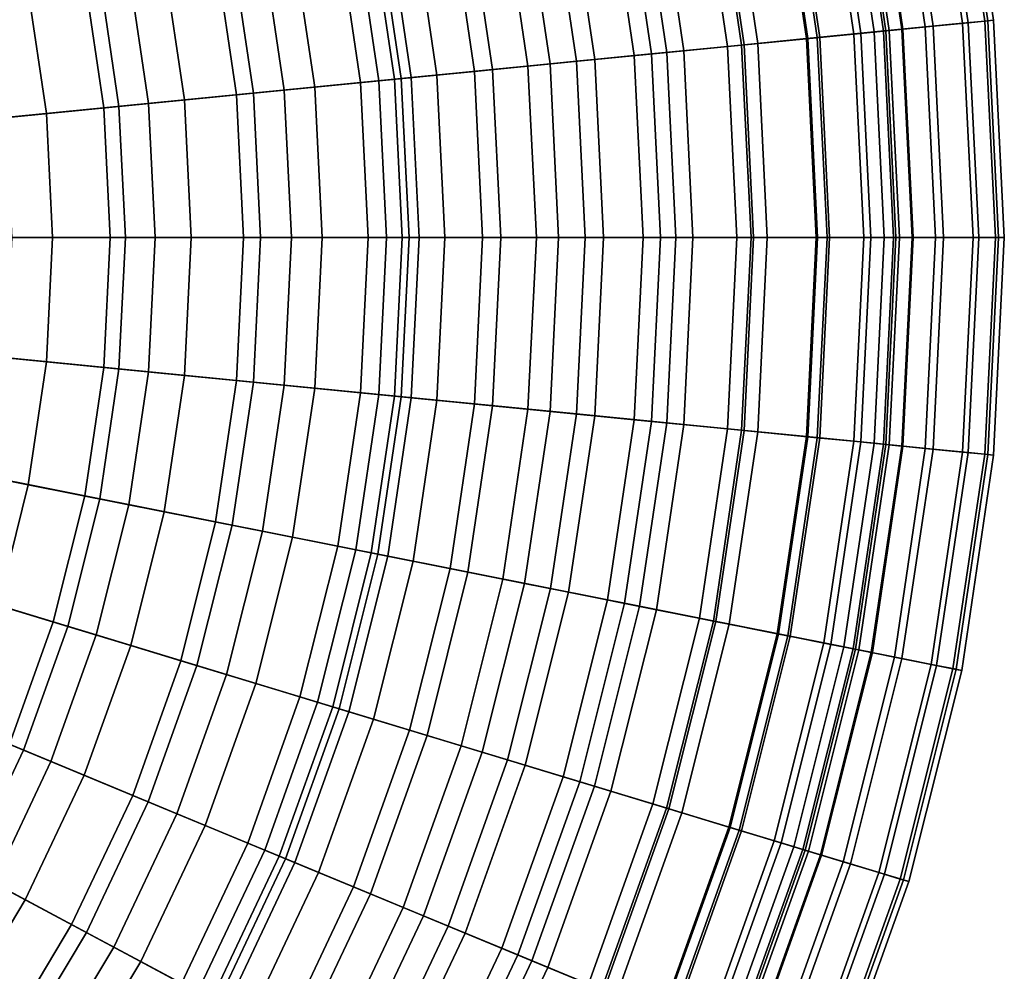
# Model space of a CAD drawing. Extents: x -16.4 to 16.4, y -16.4 to 16.4.
# Drawn here: x 9.1 to 16.4, y -5.4 to 1.6 of the extents above; entities that cross this region are included whole.
import ezdxf

# ---------------------------------------------------------------- set-up
doc = ezdxf.new("R2010")
doc.units = 0
doc.layers.add('BODY', color=252, linetype='CONTINUOUS')
doc.layers.add('GLASS', color=7, linetype='CONTINUOUS')

msp = doc.modelspace()

# ---------------------------------------------------------------- linework, layer by layer
at = {"layer": 'BODY'}
for points in [[(0, 0, 0.0007), (9.2375, 7.581, 0.0007), (8.4499, 8.4499, 0.0007)], [(9.2375, 7.581, 1.0007), (0, 0, 1.0007), (8.4499, 8.4499, 1.0007)], [(0, 0, 0.0007), (9.9361, 6.6391, 0.0007), (9.2375, 7.581, 0.0007)], [(9.9361, 6.6391, 1.0007), (0, 0, 1.0007), (9.2375, 7.581, 1.0007)], [(0, 0, 0.0007), (10.539, 5.6332, 0.0007), (9.9361, 6.6391, 0.0007)], [(10.539, 5.6332, 1.0007), (0, 0, 1.0007), (9.9361, 6.6391, 1.0007)], [(0, 0, 0.0007), (11.0404, 4.5731, 0.0007), (10.539, 5.6332, 0.0007)], [(11.0404, 4.5731, 1.0007), (0, 0, 1.0007), (10.539, 5.6332, 1.0007)], [(0, 0, 0.0007), (11.4354, 3.4689, 0.0007), (11.0404, 4.5731, 0.0007)], [(11.4354, 3.4689, 1.0007), (0, 0, 1.0007), (11.0404, 4.5731, 1.0007)], [(0, 0, 0.0007), (11.7204, 2.3313, 0.0007), (11.4354, 3.4689, 0.0007)], [(11.7204, 2.3313, 1.0007), (0, 0, 1.0007), (11.4354, 3.4689, 1.0007)], [(0, 0, 0.0007), (11.8925, 1.1713, 0.0007), (11.7204, 2.3313, 0.0007)], [(11.8925, 1.1713, 1.0007), (0, 0, 1.0007), (11.7204, 2.3313, 1.0007)], [(11.8925, 1.1713, 0.0007), (11.9422, 1.1762, 0.0507), (11.7694, 2.3411, 0.0507), (11.7204, 2.3313, 0.0007)], [(11.9422, 1.1762, 0.9507), (11.8925, 1.1713, 1.0007), (11.7204, 2.3313, 1.0007), (11.7694, 2.3411, 0.9507)], [(11.9422, 1.1762, 0.0507), (11.9422, 1.1762, 0.9507), (11.7694, 2.3411, 0.9507), (11.7694, 2.3411, 0.0507)], [(0, 0, 0.0007), (11.95, 0, 0.0007), (11.8925, 1.1713, 0.0007)], [(11.95, 0, 1.0007), (0, 0, 1.0007), (11.8925, 1.1713, 1.0007)], [(11.95, 0, 0.0007), (12, 0, 0.0507), (11.9422, 1.1762, 0.0507), (11.8925, 1.1713, 0.0007)], [(12, 0, 0.9507), (11.95, 0, 1.0007), (11.8925, 1.1713, 1.0007), (11.9422, 1.1762, 0.9507)], [(12, 0, 0.0507), (12, 0, 0.9507), (11.9422, 1.1762, 0.9507), (11.9422, 1.1762, 0.0507)], [(0, 0, 0.0007), (8.4499, -8.4499, 0.0007), (9.2375, -7.581, 0.0007)], [(8.4499, -8.4499, 1.0007), (0, 0, 1.0007), (9.2375, -7.581, 1.0007)], [(0, 0, 0.0007), (9.2375, -7.581, 0.0007), (9.9361, -6.6391, 0.0007)], [(9.2375, -7.581, 1.0007), (0, 0, 1.0007), (9.9361, -6.6391, 1.0007)], [(0, 0, 0.0007), (9.9361, -6.6391, 0.0007), (10.539, -5.6332, 0.0007)], [(9.9361, -6.6391, 1.0007), (0, 0, 1.0007), (10.539, -5.6332, 1.0007)], [(0, 0, 0.0007), (10.539, -5.6332, 0.0007), (11.0404, -4.5731, 0.0007)], [(10.539, -5.6332, 1.0007), (0, 0, 1.0007), (11.0404, -4.5731, 1.0007)], [(0, 0, 0.0007), (11.0404, -4.5731, 0.0007), (11.4354, -3.4689, 0.0007)], [(11.0404, -4.5731, 1.0007), (0, 0, 1.0007), (11.4354, -3.4689, 1.0007)], [(0, 0, 0.0007), (11.4354, -3.4689, 0.0007), (11.7204, -2.3313, 0.0007)], [(11.4354, -3.4689, 1.0007), (0, 0, 1.0007), (11.7204, -2.3313, 1.0007)], [(0, 0, 0.0007), (11.7204, -2.3313, 0.0007), (11.8925, -1.1713, 0.0007)], [(11.7204, -2.3313, 1.0007), (0, 0, 1.0007), (11.8925, -1.1713, 1.0007)], [(0, 0, 0.0007), (11.8925, -1.1713, 0.0007), (11.95, 0, 0.0007)], [(11.8925, -1.1713, 1.0007), (0, 0, 1.0007), (11.95, 0, 1.0007)], [(11.8925, -1.1713, 0.0007), (11.9422, -1.1762, 0.0507), (12, 0, 0.0507), (11.95, 0, 0.0007)], [(11.9422, -1.1762, 0.9507), (11.8925, -1.1713, 1.0007), (11.95, 0, 1.0007), (12, 0, 0.9507)], [(11.9422, -1.1762, 0.0507), (11.9422, -1.1762, 0.9507), (12, 0, 0.9507), (12, 0, 0.0507)], [(11.7204, -2.3313, 0.0007), (11.7694, -2.3411, 0.0507), (11.9422, -1.1762, 0.0507), (11.8925, -1.1713, 0.0007)], [(11.7694, -2.3411, 0.9507), (11.7204, -2.3313, 1.0007), (11.8925, -1.1713, 1.0007), (11.9422, -1.1762, 0.9507)], [(11.7694, -2.3411, 0.0507), (11.7694, -2.3411, 0.9507), (11.9422, -1.1762, 0.9507), (11.9422, -1.1762, 0.0507)], [(11.4354, -3.4689, 0.0007), (11.4833, -3.4834, 0.0507), (11.7694, -2.3411, 0.0507), (11.7204, -2.3313, 0.0007)], [(11.4833, -3.4834, 0.9507), (11.4354, -3.4689, 1.0007), (11.7204, -2.3313, 1.0007), (11.7694, -2.3411, 0.9507)], [(11.4833, -3.4834, 0.0507), (11.4833, -3.4834, 0.9507), (11.7694, -2.3411, 0.9507), (11.7694, -2.3411, 0.0507)], [(11.0404, -4.5731, 0.0007), (11.0866, -4.5922, 0.0507), (11.4833, -3.4834, 0.0507), (11.4354, -3.4689, 0.0007)], [(11.0866, -4.5922, 0.9507), (11.0404, -4.5731, 1.0007), (11.4354, -3.4689, 1.0007), (11.4833, -3.4834, 0.9507)], [(11.0866, -4.5922, 0.0507), (11.0866, -4.5922, 0.9507), (11.4833, -3.4834, 0.9507), (11.4833, -3.4834, 0.0507)], [(10.539, -5.6332, 0.0007), (10.5831, -5.6568, 0.0507), (11.0866, -4.5922, 0.0507), (11.0404, -4.5731, 0.0007)], [(10.5831, -5.6568, 0.9507), (10.539, -5.6332, 1.0007), (11.0404, -4.5731, 1.0007), (11.0866, -4.5922, 0.9507)], [(10.5831, -5.6568, 0.0507), (10.5831, -5.6568, 0.9507), (11.0866, -4.5922, 0.9507), (11.0866, -4.5922, 0.0507)]]:
    msp.add_3dface(points, dxfattribs=at)
at = {"layer": 'GLASS'}
for points in [[(15.8614, 3.155, 44.0872), (15.5897, 3.101, 42.9076), (15.8186, 1.558, 42.9076), (16.0943, 1.5851, 44.0872)], [(15.6459, 3.1122, 50.0569), (15.9023, 3.1632, 48.8749), (16.1357, 1.5892, 48.8749), (15.8757, 1.5636, 50.0569)], [(16.0233, 3.1872, 45.2578), (15.8614, 3.155, 44.0872), (16.0943, 1.5851, 44.0872), (16.2585, 1.6013, 45.2578)], [(15.9023, 3.1632, 48.8749), (16.0465, 3.1919, 47.7009), (16.2821, 1.6036, 47.7009), (16.1357, 1.5892, 48.8749)], [(16.0877, 3.2001, 46.4745), (16.0233, 3.1872, 45.2578), (16.2585, 1.6013, 45.2578), (16.3239, 1.6078, 46.4745)], [(16.0465, 3.1919, 47.7009), (16.0877, 3.2001, 46.4745), (16.3239, 1.6078, 46.4745), (16.2821, 1.6036, 47.7009)], [(15.5897, 3.101, 42.9076), (15.216, 3.0267, 41.7786), (15.4394, 1.5207, 41.7786), (15.8186, 1.558, 42.9076)], [(15.2848, 3.0403, 51.1952), (15.6459, 3.1122, 50.0569), (15.8757, 1.5636, 50.0569), (15.5092, 1.5275, 51.1952)], [(15.4192, 3.0671, 47.3243), (15.3014, 3.0436, 48.5061), (15.5261, 1.5292, 48.5061), (15.6455, 1.541, 47.3243)], [(15.3272, 3.0488, 44.8937), (15.4269, 3.0686, 46.0894), (15.6534, 1.5417, 46.0894), (15.5523, 1.5318, 44.8937)], [(15.4269, 3.0686, 46.0894), (15.4192, 3.0671, 47.3243), (15.6455, 1.541, 47.3243), (15.6534, 1.5417, 46.0894)], [(15.0676, 2.9971, 49.6919), (14.7236, 2.9287, 50.8326), (14.9398, 1.4714, 50.8326), (15.2888, 1.5058, 49.6919)], [(15.216, 3.0267, 41.7786), (14.7327, 2.9305, 40.6818), (14.949, 1.4723, 40.6818), (15.4394, 1.5207, 41.7786)], [(14.8022, 2.9443, 42.566), (15.1195, 3.0075, 43.7134), (15.3415, 1.511, 43.7134), (15.0195, 1.4793, 42.566)], [(14.8201, 2.9479, 52.2916), (15.2848, 3.0403, 51.1952), (15.5092, 1.5275, 51.1952), (15.0377, 1.4811, 52.2916)], [(15.3014, 3.0436, 48.5061), (15.0676, 2.9971, 49.6919), (15.2888, 1.5058, 49.6919), (15.5261, 1.5292, 48.5061)], [(15.1195, 3.0075, 43.7134), (15.3272, 3.0488, 44.8937), (15.5523, 1.5318, 44.8937), (15.3415, 1.511, 43.7134)], [(14.7327, 2.9305, 40.6818), (14.1477, 2.8142, 39.6416), (14.3554, 1.4139, 39.6416), (14.949, 1.4723, 40.6818)], [(14.2508, 2.8347, 53.349), (14.8201, 2.9479, 52.2916), (15.0377, 1.4811, 52.2916), (14.46, 1.4242, 53.349)], [(14.7236, 2.9287, 50.8326), (14.2681, 2.8381, 51.9366), (14.4776, 1.4259, 51.9366), (14.9398, 1.4714, 50.8326)], [(14.368, 2.858, 41.4444), (14.8022, 2.9443, 42.566), (15.0195, 1.4793, 42.566), (14.579, 1.4359, 41.4444)], [(13.8292, 2.7508, 40.3866), (14.368, 2.858, 41.4444), (14.579, 1.4359, 41.4444), (14.0322, 1.3821, 40.3866)], [(14.1477, 2.8142, 39.6416), (13.4679, 2.6789, 38.6677), (13.6657, 1.346, 38.6677), (14.3554, 1.4139, 39.6416)], [(13.5932, 2.7039, 54.3416), (14.2508, 2.8347, 53.349), (14.46, 1.4242, 53.349), (13.7928, 1.3585, 54.3416)], [(14.2681, 2.8381, 51.9366), (13.7044, 2.726, 52.9952), (13.9056, 1.3696, 52.9952), (14.4776, 1.4259, 51.9366)], [(12.8538, 2.5568, 55.2682), (13.5932, 2.7039, 54.3416), (13.7928, 1.3585, 54.3416), (13.0426, 1.2846, 55.2682)], [(13.7044, 2.726, 52.9952), (13.0462, 2.595, 53.9882), (13.2377, 1.3038, 53.9882), (13.9056, 1.3696, 52.9952)], [(13.1798, 2.6216, 39.3813), (13.8292, 2.7508, 40.3866), (14.0322, 1.3821, 40.3866), (13.3733, 1.3172, 39.3813)], [(13.4679, 2.6789, 38.6677), (12.6933, 2.5248, 37.7587), (12.8796, 1.2685, 37.7587), (13.6657, 1.346, 38.6677)], [(12.0293, 2.3928, 56.1356), (12.8538, 2.5568, 55.2682), (13.0426, 1.2846, 55.2682), (12.2059, 1.2022, 56.1356)], [(13.0462, 2.595, 53.9882), (12.3032, 2.4473, 54.91), (12.4838, 1.2295, 54.91), (13.2377, 1.3038, 53.9882)], [(12.4351, 2.4735, 38.4525), (13.1798, 2.6216, 39.3813), (13.3733, 1.3172, 39.3813), (12.6177, 1.2427, 38.4525)], [(12.6933, 2.5248, 37.7587), (11.8423, 2.3556, 36.934), (12.0162, 1.1835, 36.934), (12.8796, 1.2685, 37.7587)], [(12.3032, 2.4473, 54.91), (11.4721, 2.2819, 55.7682), (11.6405, 1.1465, 55.7682), (12.4838, 1.2295, 54.91)], [(11.6058, 2.3085, 37.608), (12.4351, 2.4735, 38.4525), (12.6177, 1.2427, 38.4525), (11.7762, 1.1599, 37.608)], [(11.8423, 2.3556, 36.934), (10.9163, 2.1714, 36.1911), (11.0766, 1.091, 36.1911), (12.0162, 1.1835, 36.934)], [(11.1385, 2.2156, 56.925), (12.0293, 2.3928, 56.1356), (12.2059, 1.2022, 56.1356), (11.302, 1.1132, 56.925)], [(11.4721, 2.2819, 55.7682), (10.569, 2.1023, 56.5459), (10.7242, 1.0562, 56.5459), (11.6405, 1.1465, 55.7682)], [(10.6913, 2.1266, 36.8452), (11.6058, 2.3085, 37.608), (11.7762, 1.1599, 37.608), (10.8483, 1.0685, 36.8452)], [(10.1886, 2.0266, 57.6308), (11.1385, 2.2156, 56.925), (11.302, 1.1132, 56.925), (10.3382, 1.0182, 57.6308)], [(9.7117, 1.9318, 36.179), (10.6913, 2.1266, 36.8452), (10.8483, 1.0685, 36.8452), (9.8543, 0.9706, 36.179)], [(10.9163, 2.1714, 36.1911), (9.9267, 1.9745, 35.5378), (10.0724, 0.992, 35.5378), (11.0766, 1.091, 36.1911)], [(10.569, 2.1023, 56.5459), (9.6016, 1.9099, 57.235), (9.7426, 0.9596, 57.235), (10.7242, 1.0562, 56.5459)], [(9.9267, 1.9745, 35.5378), (8.8881, 1.768, 34.982), (9.0186, 0.8883, 34.982), (10.0724, 0.992, 35.5378)], [(9.1837, 1.8267, 58.2452), (10.1886, 2.0266, 57.6308), (10.3382, 1.0182, 57.6308), (9.3185, 0.9178, 58.2452)], [(9.6016, 1.9099, 57.235), (8.5733, 1.7053, 57.8239), (8.6992, 0.8568, 57.8239), (9.7426, 0.9596, 57.235)], [(8.6782, 1.7262, 35.6143), (9.7117, 1.9318, 36.179), (9.8543, 0.9706, 36.179), (8.8056, 0.8673, 35.6143)], [(8.1206, 1.6153, 58.754), (9.1837, 1.8267, 58.2452), (9.3185, 0.9178, 58.2452), (8.2398, 0.8116, 58.754)], [(16.1357, 1.5892, 48.8749), (16.2821, 1.6036, 47.7009), (16.3609, 0, 47.7009), (16.2138, 0, 48.8749)], [(16.3239, 1.6078, 46.4745), (16.2585, 1.6013, 45.2578), (16.3372, 0, 45.2578), (16.4029, 0, 46.4745)], [(16.2821, 1.6036, 47.7009), (16.3239, 1.6078, 46.4745), (16.4029, 0, 46.4745), (16.3609, 0, 47.7009)], [(15.3415, 1.511, 43.7134), (15.5523, 1.5318, 44.8937), (15.6275, 0, 44.8937), (15.4158, 0, 43.7134)], [(15.8186, 1.558, 42.9076), (15.4394, 1.5207, 41.7786), (15.5141, 0, 41.7786), (15.8951, 0, 42.9076)], [(15.5092, 1.5275, 51.1952), (15.8757, 1.5636, 50.0569), (15.9525, 0, 50.0569), (15.5842, 0, 51.1952)], [(15.6455, 1.541, 47.3243), (15.5261, 1.5292, 48.5061), (15.6012, 0, 48.5061), (15.7213, 0, 47.3243)], [(15.5523, 1.5318, 44.8937), (15.6534, 1.5417, 46.0894), (15.7291, 0, 46.0894), (15.6275, 0, 44.8937)], [(15.6534, 1.5417, 46.0894), (15.6455, 1.541, 47.3243), (15.7213, 0, 47.3243), (15.7291, 0, 46.0894)], [(16.0943, 1.5851, 44.0872), (15.8186, 1.558, 42.9076), (15.8951, 0, 42.9076), (16.1721, 0, 44.0872)], [(15.8757, 1.5636, 50.0569), (16.1357, 1.5892, 48.8749), (16.2138, 0, 48.8749), (15.9525, 0, 50.0569)], [(16.2585, 1.6013, 45.2578), (16.0943, 1.5851, 44.0872), (16.1721, 0, 44.0872), (16.3372, 0, 45.2578)], [(14.949, 1.4723, 40.6818), (14.3554, 1.4139, 39.6416), (14.4249, 0, 39.6416), (15.0213, 0, 40.6818)], [(14.46, 1.4242, 53.349), (15.0377, 1.4811, 52.2916), (15.1104, 0, 52.2916), (14.53, 0, 53.349)], [(14.9398, 1.4714, 50.8326), (14.4776, 1.4259, 51.9366), (14.5477, 0, 51.9366), (15.0121, 0, 50.8326)], [(14.579, 1.4359, 41.4444), (15.0195, 1.4793, 42.566), (15.0922, 0, 42.566), (14.6495, 0, 41.4444)], [(15.2888, 1.5058, 49.6919), (14.9398, 1.4714, 50.8326), (15.0121, 0, 50.8326), (15.3628, 0, 49.6919)], [(15.4394, 1.5207, 41.7786), (14.949, 1.4723, 40.6818), (15.0213, 0, 40.6818), (15.5141, 0, 41.7786)], [(15.0195, 1.4793, 42.566), (15.3415, 1.511, 43.7134), (15.4158, 0, 43.7134), (15.0922, 0, 42.566)], [(15.0377, 1.4811, 52.2916), (15.5092, 1.5275, 51.1952), (15.5842, 0, 51.1952), (15.1104, 0, 52.2916)], [(15.5261, 1.5292, 48.5061), (15.2888, 1.5058, 49.6919), (15.3628, 0, 49.6919), (15.6012, 0, 48.5061)], [(14.3554, 1.4139, 39.6416), (13.6657, 1.346, 38.6677), (13.7318, 0, 38.6677), (14.4249, 0, 39.6416)], [(13.7928, 1.3585, 54.3416), (14.46, 1.4242, 53.349), (14.53, 0, 53.349), (13.8596, 0, 54.3416)], [(14.4776, 1.4259, 51.9366), (13.9056, 1.3696, 52.9952), (13.9728, 0, 52.9952), (14.5477, 0, 51.9366)], [(14.0322, 1.3821, 40.3866), (14.579, 1.4359, 41.4444), (14.6495, 0, 41.4444), (14.1001, 0, 40.3866)], [(12.6177, 1.2427, 38.4525), (13.3733, 1.3172, 39.3813), (13.438, 0, 39.3813), (12.6788, 0, 38.4525)], [(13.6657, 1.346, 38.6677), (12.8796, 1.2685, 37.7587), (12.9419, 0, 37.7587), (13.7318, 0, 38.6677)], [(13.0426, 1.2846, 55.2682), (13.7928, 1.3585, 54.3416), (13.8596, 0, 54.3416), (13.1057, 0, 55.2682)], [(13.9056, 1.3696, 52.9952), (13.2377, 1.3038, 53.9882), (13.3018, 0, 53.9882), (13.9728, 0, 52.9952)], [(13.3733, 1.3172, 39.3813), (14.0322, 1.3821, 40.3866), (14.1001, 0, 40.3866), (13.438, 0, 39.3813)], [(11.7762, 1.1599, 37.608), (12.6177, 1.2427, 38.4525), (12.6788, 0, 38.4525), (11.8332, 0, 37.608)], [(12.8796, 1.2685, 37.7587), (12.0162, 1.1835, 36.934), (12.0743, 0, 36.934), (12.9419, 0, 37.7587)], [(12.2059, 1.2022, 56.1356), (13.0426, 1.2846, 55.2682), (13.1057, 0, 55.2682), (12.265, 0, 56.1356)], [(13.2377, 1.3038, 53.9882), (12.4838, 1.2295, 54.91), (12.5442, 0, 54.91), (13.3018, 0, 53.9882)], [(12.0162, 1.1835, 36.934), (11.0766, 1.091, 36.1911), (11.1302, 0, 36.1911), (12.0743, 0, 36.934)], [(11.302, 1.1132, 56.925), (12.2059, 1.2022, 56.1356), (12.265, 0, 56.1356), (11.3567, 0, 56.925)], [(12.4838, 1.2295, 54.91), (11.6405, 1.1465, 55.7682), (11.6968, 0, 55.7682), (12.5442, 0, 54.91)], [(10.3382, 1.0182, 57.6308), (11.302, 1.1132, 56.925), (11.3567, 0, 56.925), (10.3882, 0, 57.6308)], [(11.6405, 1.1465, 55.7682), (10.7242, 1.0562, 56.5459), (10.7761, 0, 56.5459), (11.6968, 0, 55.7682)], [(10.8483, 1.0685, 36.8452), (11.7762, 1.1599, 37.608), (11.8332, 0, 37.608), (10.9008, 0, 36.8452)], [(10.7242, 1.0562, 56.5459), (9.7426, 0.9596, 57.235), (9.7897, 0, 57.235), (10.7761, 0, 56.5459)], [(9.8543, 0.9706, 36.179), (10.8483, 1.0685, 36.8452), (10.9008, 0, 36.8452), (9.902, 0, 36.179)], [(11.0766, 1.091, 36.1911), (10.0724, 0.992, 35.5378), (10.1211, 0, 35.5378), (11.1302, 0, 36.1911)], [(9.7426, 0.9596, 57.235), (8.6992, 0.8568, 57.8239), (8.7413, 0, 57.8239), (9.7897, 0, 57.235)], [(8.8056, 0.8673, 35.6143), (9.8543, 0.9706, 36.179), (9.902, 0, 36.179), (8.8482, 0, 35.6143)], [(10.0724, 0.992, 35.5378), (9.0186, 0.8883, 34.982), (9.0623, 0, 34.982), (10.1211, 0, 35.5378)], [(9.3185, 0.9178, 58.2452), (10.3382, 1.0182, 57.6308), (10.3882, 0, 57.6308), (9.3636, 0, 58.2452)], [(8.2398, 0.8116, 58.754), (9.3185, 0.9178, 58.2452), (9.3636, 0, 58.2452), (8.2797, 0, 58.754)], [(8.2797, 0, 58.754), (9.3636, 0, 58.2452), (9.3185, -0.9178, 58.2452), (8.2398, -0.8116, 58.754)], [(9.7897, 0, 57.235), (8.7413, 0, 57.8239), (8.6992, -0.8568, 57.8239), (9.7426, -0.9596, 57.235)], [(8.8482, 0, 35.6143), (9.902, 0, 36.179), (9.8543, -0.9706, 36.179), (8.8056, -0.8673, 35.6143)], [(10.1211, 0, 35.5378), (9.0623, 0, 34.982), (9.0186, -0.8883, 34.982), (10.0724, -0.992, 35.5378)], [(9.3636, 0, 58.2452), (10.3882, 0, 57.6308), (10.3382, -1.0182, 57.6308), (9.3185, -0.9178, 58.2452)], [(10.7761, 0, 56.5459), (9.7897, 0, 57.235), (9.7426, -0.9596, 57.235), (10.7242, -1.0562, 56.5459)], [(9.902, 0, 36.179), (10.9008, 0, 36.8452), (10.8483, -1.0685, 36.8452), (9.8543, -0.9706, 36.179)], [(11.1302, 0, 36.1911), (10.1211, 0, 35.5378), (10.0724, -0.992, 35.5378), (11.0766, -1.091, 36.1911)], [(10.3882, 0, 57.6308), (11.3567, 0, 56.925), (11.302, -1.1132, 56.925), (10.3382, -1.0182, 57.6308)], [(11.6968, 0, 55.7682), (10.7761, 0, 56.5459), (10.7242, -1.0562, 56.5459), (11.6405, -1.1465, 55.7682)], [(10.9008, 0, 36.8452), (11.8332, 0, 37.608), (11.7762, -1.1599, 37.608), (10.8483, -1.0685, 36.8452)], [(12.0743, 0, 36.934), (11.1302, 0, 36.1911), (11.0766, -1.091, 36.1911), (12.0162, -1.1835, 36.934)], [(11.3567, 0, 56.925), (12.265, 0, 56.1356), (12.2059, -1.2022, 56.1356), (11.302, -1.1132, 56.925)], [(12.5442, 0, 54.91), (11.6968, 0, 55.7682), (11.6405, -1.1465, 55.7682), (12.4838, -1.2295, 54.91)], [(11.8332, 0, 37.608), (12.6788, 0, 38.4525), (12.6177, -1.2427, 38.4525), (11.7762, -1.1599, 37.608)], [(12.9419, 0, 37.7587), (12.0743, 0, 36.934), (12.0162, -1.1835, 36.934), (12.8796, -1.2685, 37.7587)], [(12.265, 0, 56.1356), (13.1057, 0, 55.2682), (13.0426, -1.2846, 55.2682), (12.2059, -1.2022, 56.1356)], [(13.3018, 0, 53.9882), (12.5442, 0, 54.91), (12.4838, -1.2295, 54.91), (13.2377, -1.3038, 53.9882)], [(12.6788, 0, 38.4525), (13.438, 0, 39.3813), (13.3733, -1.3172, 39.3813), (12.6177, -1.2427, 38.4525)], [(13.7318, 0, 38.6677), (12.9419, 0, 37.7587), (12.8796, -1.2685, 37.7587), (13.6657, -1.346, 38.6677)], [(13.1057, 0, 55.2682), (13.8596, 0, 54.3416), (13.7928, -1.3585, 54.3416), (13.0426, -1.2846, 55.2682)], [(13.9728, 0, 52.9952), (13.3018, 0, 53.9882), (13.2377, -1.3038, 53.9882), (13.9056, -1.3696, 52.9952)], [(13.438, 0, 39.3813), (14.1001, 0, 40.3866), (14.0322, -1.3821, 40.3866), (13.3733, -1.3172, 39.3813)], [(14.4249, 0, 39.6416), (13.7318, 0, 38.6677), (13.6657, -1.346, 38.6677), (14.3554, -1.4139, 39.6416)], [(13.8596, 0, 54.3416), (14.53, 0, 53.349), (14.46, -1.4242, 53.349), (13.7928, -1.3585, 54.3416)], [(14.5477, 0, 51.9366), (13.9728, 0, 52.9952), (13.9056, -1.3696, 52.9952), (14.4776, -1.4259, 51.9366)], [(14.1001, 0, 40.3866), (14.6495, 0, 41.4444), (14.579, -1.4359, 41.4444), (14.0322, -1.3821, 40.3866)], [(15.0213, 0, 40.6818), (14.4249, 0, 39.6416), (14.3554, -1.4139, 39.6416), (14.949, -1.4723, 40.6818)], [(14.53, 0, 53.349), (15.1104, 0, 52.2916), (15.0377, -1.4811, 52.2916), (14.46, -1.4242, 53.349)], [(15.0121, 0, 50.8326), (14.5477, 0, 51.9366), (14.4776, -1.4259, 51.9366), (14.9398, -1.4714, 50.8326)], [(14.6495, 0, 41.4444), (15.0922, 0, 42.566), (15.0195, -1.4793, 42.566), (14.579, -1.4359, 41.4444)], [(15.3628, 0, 49.6919), (15.0121, 0, 50.8326), (14.9398, -1.4714, 50.8326), (15.2888, -1.5058, 49.6919)], [(15.5141, 0, 41.7786), (15.0213, 0, 40.6818), (14.949, -1.4723, 40.6818), (15.4394, -1.5207, 41.7786)], [(15.0922, 0, 42.566), (15.4158, 0, 43.7134), (15.3415, -1.511, 43.7134), (15.0195, -1.4793, 42.566)], [(15.1104, 0, 52.2916), (15.5842, 0, 51.1952), (15.5092, -1.5275, 51.1952), (15.0377, -1.4811, 52.2916)], [(15.6012, 0, 48.5061), (15.3628, 0, 49.6919), (15.2888, -1.5058, 49.6919), (15.5261, -1.5292, 48.5061)], [(15.4158, 0, 43.7134), (15.6275, 0, 44.8937), (15.5523, -1.5318, 44.8937), (15.3415, -1.511, 43.7134)], [(15.8951, 0, 42.9076), (15.5141, 0, 41.7786), (15.4394, -1.5207, 41.7786), (15.8186, -1.558, 42.9076)], [(15.5842, 0, 51.1952), (15.9525, 0, 50.0569), (15.8757, -1.5636, 50.0569), (15.5092, -1.5275, 51.1952)], [(15.7213, 0, 47.3243), (15.6012, 0, 48.5061), (15.5261, -1.5292, 48.5061), (15.6455, -1.541, 47.3243)], [(15.6275, 0, 44.8937), (15.7291, 0, 46.0894), (15.6534, -1.5417, 46.0894), (15.5523, -1.5318, 44.8937)], [(15.7291, 0, 46.0894), (15.7213, 0, 47.3243), (15.6455, -1.541, 47.3243), (15.6534, -1.5417, 46.0894)], [(16.1721, 0, 44.0872), (15.8951, 0, 42.9076), (15.8186, -1.558, 42.9076), (16.0943, -1.5851, 44.0872)], [(15.9525, 0, 50.0569), (16.2138, 0, 48.8749), (16.1357, -1.5892, 48.8749), (15.8757, -1.5636, 50.0569)], [(16.3372, 0, 45.2578), (16.1721, 0, 44.0872), (16.0943, -1.5851, 44.0872), (16.2585, -1.6013, 45.2578)], [(16.2138, 0, 48.8749), (16.3609, 0, 47.7009), (16.2821, -1.6036, 47.7009), (16.1357, -1.5892, 48.8749)], [(16.4029, 0, 46.4745), (16.3372, 0, 45.2578), (16.2585, -1.6013, 45.2578), (16.3239, -1.6078, 46.4745)], [(16.3609, 0, 47.7009), (16.4029, 0, 46.4745), (16.3239, -1.6078, 46.4745), (16.2821, -1.6036, 47.7009)], [(8.2398, -0.8116, 58.754), (9.3185, -0.9178, 58.2452), (9.1837, -1.8267, 58.2452), (8.1206, -1.6153, 58.754)], [(9.7426, -0.9596, 57.235), (8.6992, -0.8568, 57.8239), (8.5733, -1.7053, 57.8239), (9.6016, -1.9099, 57.235)], [(8.8056, -0.8673, 35.6143), (9.8543, -0.9706, 36.179), (9.7117, -1.9318, 36.179), (8.6782, -1.7262, 35.6143)], [(10.0724, -0.992, 35.5378), (9.0186, -0.8883, 34.982), (8.8881, -1.768, 34.982), (9.9267, -1.9745, 35.5378)], [(9.3185, -0.9178, 58.2452), (10.3382, -1.0182, 57.6308), (10.1886, -2.0266, 57.6308), (9.1837, -1.8267, 58.2452)], [(10.7242, -1.0562, 56.5459), (9.7426, -0.9596, 57.235), (9.6016, -1.9099, 57.235), (10.569, -2.1023, 56.5459)], [(9.8543, -0.9706, 36.179), (10.8483, -1.0685, 36.8452), (10.6913, -2.1266, 36.8452), (9.7117, -1.9318, 36.179)], [(11.0766, -1.091, 36.1911), (10.0724, -0.992, 35.5378), (9.9267, -1.9745, 35.5378), (10.9163, -2.1714, 36.1911)], [(10.3382, -1.0182, 57.6308), (11.302, -1.1132, 56.925), (11.1385, -2.2156, 56.925), (10.1886, -2.0266, 57.6308)], [(11.6405, -1.1465, 55.7682), (10.7242, -1.0562, 56.5459), (10.569, -2.1023, 56.5459), (11.4721, -2.2819, 55.7682)], [(10.8483, -1.0685, 36.8452), (11.7762, -1.1599, 37.608), (11.6058, -2.3085, 37.608), (10.6913, -2.1266, 36.8452)], [(12.0162, -1.1835, 36.934), (11.0766, -1.091, 36.1911), (10.9163, -2.1714, 36.1911), (11.8423, -2.3556, 36.934)], [(11.302, -1.1132, 56.925), (12.2059, -1.2022, 56.1356), (12.0293, -2.3928, 56.1356), (11.1385, -2.2156, 56.925)], [(12.4838, -1.2295, 54.91), (11.6405, -1.1465, 55.7682), (11.4721, -2.2819, 55.7682), (12.3032, -2.4473, 54.91)], [(11.7762, -1.1599, 37.608), (12.6177, -1.2427, 38.4525), (12.4351, -2.4735, 38.4525), (11.6058, -2.3085, 37.608)], [(12.8796, -1.2685, 37.7587), (12.0162, -1.1835, 36.934), (11.8423, -2.3556, 36.934), (12.6933, -2.5248, 37.7587)], [(12.2059, -1.2022, 56.1356), (13.0426, -1.2846, 55.2682), (12.8538, -2.5568, 55.2682), (12.0293, -2.3928, 56.1356)], [(13.2377, -1.3038, 53.9882), (12.4838, -1.2295, 54.91), (12.3032, -2.4473, 54.91), (13.0462, -2.595, 53.9882)], [(12.6177, -1.2427, 38.4525), (13.3733, -1.3172, 39.3813), (13.1798, -2.6216, 39.3813), (12.4351, -2.4735, 38.4525)], [(13.6657, -1.346, 38.6677), (12.8796, -1.2685, 37.7587), (12.6933, -2.5248, 37.7587), (13.4679, -2.6789, 38.6677)], [(13.0426, -1.2846, 55.2682), (13.7928, -1.3585, 54.3416), (13.5932, -2.7039, 54.3416), (12.8538, -2.5568, 55.2682)], [(13.9056, -1.3696, 52.9952), (13.2377, -1.3038, 53.9882), (13.0462, -2.595, 53.9882), (13.7044, -2.726, 52.9952)], [(13.3733, -1.3172, 39.3813), (14.0322, -1.3821, 40.3866), (13.8292, -2.7508, 40.3866), (13.1798, -2.6216, 39.3813)], [(14.3554, -1.4139, 39.6416), (13.6657, -1.346, 38.6677), (13.4679, -2.6789, 38.6677), (14.1477, -2.8142, 39.6416)], [(13.7928, -1.3585, 54.3416), (14.46, -1.4242, 53.349), (14.2508, -2.8347, 53.349), (13.5932, -2.7039, 54.3416)], [(14.4776, -1.4259, 51.9366), (13.9056, -1.3696, 52.9952), (13.7044, -2.726, 52.9952), (14.2681, -2.8381, 51.9366)], [(14.0322, -1.3821, 40.3866), (14.579, -1.4359, 41.4444), (14.368, -2.858, 41.4444), (13.8292, -2.7508, 40.3866)], [(14.949, -1.4723, 40.6818), (14.3554, -1.4139, 39.6416), (14.1477, -2.8142, 39.6416), (14.7327, -2.9305, 40.6818)], [(14.46, -1.4242, 53.349), (15.0377, -1.4811, 52.2916), (14.8201, -2.9479, 52.2916), (14.2508, -2.8347, 53.349)], [(14.9398, -1.4714, 50.8326), (14.4776, -1.4259, 51.9366), (14.2681, -2.8381, 51.9366), (14.7236, -2.9287, 50.8326)], [(14.579, -1.4359, 41.4444), (15.0195, -1.4793, 42.566), (14.8022, -2.9443, 42.566), (14.368, -2.858, 41.4444)], [(15.2888, -1.5058, 49.6919), (14.9398, -1.4714, 50.8326), (14.7236, -2.9287, 50.8326), (15.0676, -2.9971, 49.6919)], [(15.4394, -1.5207, 41.7786), (14.949, -1.4723, 40.6818), (14.7327, -2.9305, 40.6818), (15.216, -3.0267, 41.7786)], [(15.0195, -1.4793, 42.566), (15.3415, -1.511, 43.7134), (15.1195, -3.0075, 43.7134), (14.8022, -2.9443, 42.566)], [(15.0377, -1.4811, 52.2916), (15.5092, -1.5275, 51.1952), (15.2848, -3.0403, 51.1952), (14.8201, -2.9479, 52.2916)], [(15.5261, -1.5292, 48.5061), (15.2888, -1.5058, 49.6919), (15.0676, -2.9971, 49.6919), (15.3014, -3.0436, 48.5061)], [(15.3415, -1.511, 43.7134), (15.5523, -1.5318, 44.8937), (15.3272, -3.0488, 44.8937), (15.1195, -3.0075, 43.7134)], [(15.8186, -1.558, 42.9076), (15.4394, -1.5207, 41.7786), (15.216, -3.0267, 41.7786), (15.5897, -3.101, 42.9076)], [(15.5092, -1.5275, 51.1952), (15.8757, -1.5636, 50.0569), (15.6459, -3.1122, 50.0569), (15.2848, -3.0403, 51.1952)], [(15.6455, -1.541, 47.3243), (15.5261, -1.5292, 48.5061), (15.3014, -3.0436, 48.5061), (15.4192, -3.0671, 47.3243)], [(15.5523, -1.5318, 44.8937), (15.6534, -1.5417, 46.0894), (15.4269, -3.0686, 46.0894), (15.3272, -3.0488, 44.8937)], [(15.6534, -1.5417, 46.0894), (15.6455, -1.541, 47.3243), (15.4192, -3.0671, 47.3243), (15.4269, -3.0686, 46.0894)], [(16.0943, -1.5851, 44.0872), (15.8186, -1.558, 42.9076), (15.5897, -3.101, 42.9076), (15.8614, -3.155, 44.0872)], [(15.8757, -1.5636, 50.0569), (16.1357, -1.5892, 48.8749), (15.9023, -3.1632, 48.8749), (15.6459, -3.1122, 50.0569)], [(16.2585, -1.6013, 45.2578), (16.0943, -1.5851, 44.0872), (15.8614, -3.155, 44.0872), (16.0233, -3.1872, 45.2578)], [(16.1357, -1.5892, 48.8749), (16.2821, -1.6036, 47.7009), (16.0465, -3.1919, 47.7009), (15.9023, -3.1632, 48.8749)], [(16.3239, -1.6078, 46.4745), (16.2585, -1.6013, 45.2578), (16.0233, -3.1872, 45.2578), (16.0877, -3.2001, 46.4745)], [(8.1206, -1.6153, 58.754), (9.1837, -1.8267, 58.2452), (8.9604, -2.7181, 58.2452), (7.9232, -2.4035, 58.754)], [(16.2821, -1.6036, 47.7009), (16.3239, -1.6078, 46.4745), (16.0877, -3.2001, 46.4745), (16.0465, -3.1919, 47.7009)], [(9.6016, -1.9099, 57.235), (8.5733, -1.7053, 57.8239), (8.3649, -2.5375, 57.8239), (9.3682, -2.8418, 57.235)], [(8.6782, -1.7262, 35.6143), (9.7117, -1.9318, 36.179), (9.4756, -2.8744, 36.179), (8.4672, -2.5685, 35.6143)], [(9.9267, -1.9745, 35.5378), (8.8881, -1.768, 34.982), (8.6721, -2.6306, 34.982), (9.6853, -2.938, 35.5378)], [(9.1837, -1.8267, 58.2452), (10.1886, -2.0266, 57.6308), (9.9409, -3.0155, 57.6308), (8.9604, -2.7181, 58.2452)], [(10.569, -2.1023, 56.5459), (9.6016, -1.9099, 57.235), (9.3682, -2.8418, 57.235), (10.312, -3.1281, 56.5459)], [(9.7117, -1.9318, 36.179), (10.6913, -2.1266, 36.8452), (10.4314, -3.1643, 36.8452), (9.4756, -2.8744, 36.179)], [(10.9163, -2.1714, 36.1911), (9.9267, -1.9745, 35.5378), (9.6853, -2.938, 35.5378), (10.6509, -3.2309, 36.1911)], [(10.1886, -2.0266, 57.6308), (11.1385, -2.2156, 56.925), (10.8677, -3.2967, 56.925), (9.9409, -3.0155, 57.6308)], [(11.4721, -2.2819, 55.7682), (10.569, -2.1023, 56.5459), (10.312, -3.1281, 56.5459), (11.1932, -3.3954, 55.7682)], [(10.6913, -2.1266, 36.8452), (11.6058, -2.3085, 37.608), (11.3236, -3.435, 37.608), (10.4314, -3.1643, 36.8452)], [(11.8423, -2.3556, 36.934), (10.9163, -2.1714, 36.1911), (10.6509, -3.2309, 36.1911), (11.5544, -3.505, 36.934)], [(11.1385, -2.2156, 56.925), (12.0293, -2.3928, 56.1356), (11.7369, -3.5603, 56.1356), (10.8677, -3.2967, 56.925)], [(12.3032, -2.4473, 54.91), (11.4721, -2.2819, 55.7682), (11.1932, -3.3954, 55.7682), (12.0041, -3.6414, 54.91)], [(11.6058, -2.3085, 37.608), (12.4351, -2.4735, 38.4525), (12.1328, -3.6805, 38.4525), (11.3236, -3.435, 37.608)], [(12.6933, -2.5248, 37.7587), (11.8423, -2.3556, 36.934), (11.5544, -3.505, 36.934), (12.3847, -3.7568, 37.7587)], [(12.0293, -2.3928, 56.1356), (12.8538, -2.5568, 55.2682), (12.5413, -3.8044, 55.2682), (11.7369, -3.5603, 56.1356)], [(13.0462, -2.595, 53.9882), (12.3032, -2.4473, 54.91), (12.0041, -3.6414, 54.91), (12.729, -3.8613, 53.9882)], [(12.4351, -2.4735, 38.4525), (13.1798, -2.6216, 39.3813), (12.8594, -3.9009, 39.3813), (12.1328, -3.6805, 38.4525)], [(9.3682, -2.8418, 57.235), (8.3649, -2.5375, 57.8239), (8.0759, -3.3452, 57.8239), (9.0445, -3.7464, 57.235)], [(13.4679, -2.6789, 38.6677), (12.6933, -2.5248, 37.7587), (12.3847, -3.7568, 37.7587), (13.1405, -3.9861, 38.6677)], [(8.4672, -2.5685, 35.6143), (9.4756, -2.8744, 36.179), (9.1483, -3.7893, 36.179), (8.1747, -3.3861, 35.6143)], [(12.8538, -2.5568, 55.2682), (13.5932, -2.7039, 54.3416), (13.2628, -4.0232, 54.3416), (12.5413, -3.8044, 55.2682)], [(13.7044, -2.726, 52.9952), (13.0462, -2.595, 53.9882), (12.729, -3.8613, 53.9882), (13.3712, -4.0561, 52.9952)], [(13.1798, -2.6216, 39.3813), (13.8292, -2.7508, 40.3866), (13.493, -4.093, 40.3866), (12.8594, -3.9009, 39.3813)], [(9.6853, -2.938, 35.5378), (8.6721, -2.6306, 34.982), (8.3725, -3.468, 34.982), (9.3507, -3.8732, 35.5378)], [(14.1477, -2.8142, 39.6416), (13.4679, -2.6789, 38.6677), (13.1405, -3.9861, 38.6677), (13.8038, -4.1873, 39.6416)], [(8.9604, -2.7181, 58.2452), (9.9409, -3.0155, 57.6308), (9.5974, -3.9754, 57.6308), (8.6508, -3.5833, 58.2452)], [(13.5932, -2.7039, 54.3416), (14.2508, -2.8347, 53.349), (13.9043, -4.2178, 53.349), (13.2628, -4.0232, 54.3416)], [(14.2681, -2.8381, 51.9366), (13.7044, -2.726, 52.9952), (13.3712, -4.0561, 52.9952), (13.9212, -4.223, 51.9366)], [(13.8292, -2.7508, 40.3866), (14.368, -2.858, 41.4444), (14.0187, -4.2525, 41.4444), (13.493, -4.093, 40.3866)], [(14.7327, -2.9305, 40.6818), (14.1477, -2.8142, 39.6416), (13.8038, -4.1873, 39.6416), (14.3745, -4.3605, 40.6818)], [(14.2508, -2.8347, 53.349), (14.8201, -2.9479, 52.2916), (14.4598, -4.3863, 52.2916), (13.9043, -4.2178, 53.349)], [(14.7236, -2.9287, 50.8326), (14.2681, -2.8381, 51.9366), (13.9212, -4.223, 51.9366), (14.3656, -4.3578, 50.8326)], [(10.312, -3.1281, 56.5459), (9.3682, -2.8418, 57.235), (9.0445, -3.7464, 57.235), (9.9558, -4.1238, 56.5459)], [(9.4756, -2.8744, 36.179), (10.4314, -3.1643, 36.8452), (10.071, -4.1716, 36.8452), (9.1483, -3.7893, 36.179)], [(14.368, -2.858, 41.4444), (14.8022, -2.9443, 42.566), (14.4423, -4.381, 42.566), (14.0187, -4.2525, 41.4444)], [(10.6509, -3.2309, 36.1911), (9.6853, -2.938, 35.5378), (9.3507, -3.8732, 35.5378), (10.283, -4.2593, 36.1911)], [(15.0676, -2.9971, 49.6919), (14.7236, -2.9287, 50.8326), (14.3656, -4.3578, 50.8326), (14.7013, -4.4596, 49.6919)], [(15.216, -3.0267, 41.7786), (14.7327, -2.9305, 40.6818), (14.3745, -4.3605, 40.6818), (14.8461, -4.5035, 41.7786)], [(14.8022, -2.9443, 42.566), (15.1195, -3.0075, 43.7134), (14.752, -4.475, 43.7134), (14.4423, -4.381, 42.566)], [(14.8201, -2.9479, 52.2916), (15.2848, -3.0403, 51.1952), (14.9132, -4.5239, 51.1952), (14.4598, -4.3863, 52.2916)], [(9.9409, -3.0155, 57.6308), (10.8677, -3.2967, 56.925), (10.4922, -4.346, 56.925), (9.5974, -3.9754, 57.6308)], [(15.3014, -3.0436, 48.5061), (15.0676, -2.9971, 49.6919), (14.7013, -4.4596, 49.6919), (14.9294, -4.5288, 48.5061)], [(15.1195, -3.0075, 43.7134), (15.3272, -3.0488, 44.8937), (14.9546, -4.5364, 44.8937), (14.752, -4.475, 43.7134)], [(15.5897, -3.101, 42.9076), (15.216, -3.0267, 41.7786), (14.8461, -4.5035, 41.7786), (15.2107, -4.6141, 42.9076)], [(15.2848, -3.0403, 51.1952), (15.6459, -3.1122, 50.0569), (15.2656, -4.6308, 50.0569), (14.9132, -4.5239, 51.1952)], [(15.4192, -3.0671, 47.3243), (15.3014, -3.0436, 48.5061), (14.9294, -4.5288, 48.5061), (15.0443, -4.5636, 47.3243)], [(15.3272, -3.0488, 44.8937), (15.4269, -3.0686, 46.0894), (15.0519, -4.5659, 46.0894), (14.9546, -4.5364, 44.8937)], [(11.1932, -3.3954, 55.7682), (10.312, -3.1281, 56.5459), (9.9558, -4.1238, 56.5459), (10.8065, -4.4762, 55.7682)], [(15.4269, -3.0686, 46.0894), (15.4192, -3.0671, 47.3243), (15.0443, -4.5636, 47.3243), (15.0519, -4.5659, 46.0894)], [(15.8614, -3.155, 44.0872), (15.5897, -3.101, 42.9076), (15.2107, -4.6141, 42.9076), (15.4758, -4.6945, 44.0872)], [(15.6459, -3.1122, 50.0569), (15.9023, -3.1632, 48.8749), (15.5156, -4.7066, 48.8749), (15.2656, -4.6308, 50.0569)], [(10.4314, -3.1643, 36.8452), (11.3236, -3.435, 37.608), (10.9324, -4.5284, 37.608), (10.071, -4.1716, 36.8452)], [(16.0233, -3.1872, 45.2578), (15.8614, -3.155, 44.0872), (15.4758, -4.6945, 44.0872), (15.6337, -4.7424, 45.2578)], [(15.9023, -3.1632, 48.8749), (16.0465, -3.1919, 47.7009), (15.6564, -4.7493, 47.7009), (15.5156, -4.7066, 48.8749)], [(16.0877, -3.2001, 46.4745), (16.0233, -3.1872, 45.2578), (15.6337, -4.7424, 45.2578), (15.6966, -4.7615, 46.4745)], [(16.0465, -3.1919, 47.7009), (16.0877, -3.2001, 46.4745), (15.6966, -4.7615, 46.4745), (15.6564, -4.7493, 47.7009)], [(11.5544, -3.505, 36.934), (10.6509, -3.2309, 36.1911), (10.283, -4.2593, 36.1911), (11.1552, -4.6206, 36.934)], [(10.8677, -3.2967, 56.925), (11.7369, -3.5603, 56.1356), (11.3314, -4.6936, 56.1356), (10.4922, -4.346, 56.925)], [(8.1747, -3.3861, 35.6143), (9.1483, -3.7893, 36.179), (8.7328, -4.6678, 36.179), (7.8034, -4.171, 35.6143)], [(12.0041, -3.6414, 54.91), (11.1932, -3.3954, 55.7682), (10.8065, -4.4762, 55.7682), (11.5893, -4.8005, 54.91)], [(9.3507, -3.8732, 35.5378), (8.3725, -3.468, 34.982), (7.9922, -4.2719, 34.982), (8.9261, -4.7711, 35.5378)], [(11.3236, -3.435, 37.608), (12.1328, -3.6805, 38.4525), (11.7137, -4.852, 38.4525), (10.9324, -4.5284, 37.608)], [(12.3847, -3.7568, 37.7587), (11.5544, -3.505, 36.934), (11.1552, -4.6206, 36.934), (11.9568, -4.9527, 37.7587)], [(11.7369, -3.5603, 56.1356), (12.5413, -3.8044, 55.2682), (12.108, -5.0153, 55.2682), (11.3314, -4.6936, 56.1356)], [(8.6508, -3.5833, 58.2452), (9.5974, -3.9754, 57.6308), (9.1616, -4.897, 57.6308), (8.258, -4.414, 58.2452)], [(12.729, -3.8613, 53.9882), (12.0041, -3.6414, 54.91), (11.5893, -4.8005, 54.91), (12.2892, -5.0904, 53.9882)], [(12.1328, -3.6805, 38.4525), (12.8594, -3.9009, 39.3813), (12.4151, -5.1425, 39.3813), (11.7137, -4.852, 38.4525)], [(9.9558, -4.1238, 56.5459), (9.0445, -3.7464, 57.235), (8.6337, -4.6148, 57.235), (9.5036, -5.0798, 56.5459)], [(13.1405, -3.9861, 38.6677), (12.3847, -3.7568, 37.7587), (11.9568, -4.9527, 37.7587), (12.6865, -5.2549, 38.6677)], [(9.1483, -3.7893, 36.179), (10.071, -4.1716, 36.8452), (9.6136, -5.1386, 36.8452), (8.7328, -4.6678, 36.179)], [(12.5413, -3.8044, 55.2682), (13.2628, -4.0232, 54.3416), (12.8046, -5.3038, 54.3416), (12.108, -5.0153, 55.2682)], [(10.283, -4.2593, 36.1911), (9.3507, -3.8732, 35.5378), (8.9261, -4.7711, 35.5378), (9.816, -5.2467, 36.1911)], [(13.3712, -4.0561, 52.9952), (12.729, -3.8613, 53.9882), (12.2892, -5.0904, 53.9882), (12.9092, -5.3472, 52.9952)], [(12.8594, -3.9009, 39.3813), (13.493, -4.093, 40.3866), (13.0268, -5.3959, 40.3866), (12.4151, -5.1425, 39.3813)], [(9.5974, -3.9754, 57.6308), (10.4922, -4.346, 56.925), (10.0157, -5.3535, 56.925), (9.1616, -4.897, 57.6308)], [(13.8038, -4.1873, 39.6416), (13.1405, -3.9861, 38.6677), (12.6865, -5.2549, 38.6677), (13.3269, -5.5202, 39.6416)], [(13.2628, -4.0232, 54.3416), (13.9043, -4.2178, 53.349), (13.4239, -5.5604, 53.349), (12.8046, -5.3038, 54.3416)], [(13.9212, -4.223, 51.9366), (13.3712, -4.0561, 52.9952), (12.9092, -5.3472, 52.9952), (13.4403, -5.5671, 51.9366)], [(10.8065, -4.4762, 55.7682), (9.9558, -4.1238, 56.5459), (9.5036, -5.0798, 56.5459), (10.3157, -5.5139, 55.7682)], [(13.493, -4.093, 40.3866), (14.0187, -4.2525, 41.4444), (13.5344, -5.6061, 41.4444), (13.0268, -5.3959, 40.3866)], [(10.071, -4.1716, 36.8452), (10.9324, -4.5284, 37.608), (10.4359, -5.5781, 37.608), (9.6136, -5.1386, 36.8452)], [(14.3745, -4.3605, 40.6818), (13.8038, -4.1873, 39.6416), (13.3269, -5.5202, 39.6416), (13.8779, -5.7484, 40.6818)], [(13.9043, -4.2178, 53.349), (14.4598, -4.3863, 52.2916), (13.9602, -5.7825, 52.2916), (13.4239, -5.5604, 53.349)], [(14.3656, -4.3578, 50.8326), (13.9212, -4.223, 51.9366), (13.4403, -5.5671, 51.9366), (13.8693, -5.7449, 50.8326)], [(11.1552, -4.6206, 36.934), (10.283, -4.2593, 36.1911), (9.816, -5.2467, 36.1911), (10.6486, -5.6918, 36.934)], [(14.0187, -4.2525, 41.4444), (14.4423, -4.381, 42.566), (13.9434, -5.7755, 42.566), (13.5344, -5.6061, 41.4444)], [(10.4922, -4.346, 56.925), (11.3314, -4.6936, 56.1356), (10.8168, -5.7817, 56.1356), (10.0157, -5.3535, 56.925)], [(14.7013, -4.4596, 49.6919), (14.3656, -4.3578, 50.8326), (13.8693, -5.7449, 50.8326), (14.1933, -5.8791, 49.6919)], [(14.8461, -4.5035, 41.7786), (14.3745, -4.3605, 40.6818), (13.8779, -5.7484, 40.6818), (14.3332, -5.937, 41.7786)], [(8.258, -4.414, 58.2452), (9.1616, -4.897, 57.6308), (8.6375, -5.7714, 57.6308), (7.7855, -5.2021, 58.2452)], [(14.4423, -4.381, 42.566), (14.752, -4.475, 43.7134), (14.2423, -5.8994, 43.7134), (13.9434, -5.7755, 42.566)], [(14.4598, -4.3863, 52.2916), (14.9132, -4.5239, 51.1952), (14.3979, -5.9638, 51.1952), (13.9602, -5.7825, 52.2916)], [(11.5893, -4.8005, 54.91), (10.8065, -4.4762, 55.7682), (10.3157, -5.5139, 55.7682), (11.063, -5.9133, 54.91)], [(14.9294, -4.5288, 48.5061), (14.7013, -4.4596, 49.6919), (14.1933, -5.8791, 49.6919), (14.4136, -5.9703, 48.5061)], [(14.752, -4.475, 43.7134), (14.9546, -4.5364, 44.8937), (14.4379, -5.9804, 44.8937), (14.2423, -5.8994, 43.7134)], [(15.2107, -4.6141, 42.9076), (14.8461, -4.5035, 41.7786), (14.3332, -5.937, 41.7786), (14.6852, -6.0828, 42.9076)], [(10.9324, -4.5284, 37.608), (11.7137, -4.852, 38.4525), (11.1817, -5.9767, 38.4525), (10.4359, -5.5781, 37.608)], [(14.9132, -4.5239, 51.1952), (15.2656, -4.6308, 50.0569), (14.7382, -6.1047, 50.0569), (14.3979, -5.9638, 51.1952)], [(15.0443, -4.5636, 47.3243), (14.9294, -4.5288, 48.5061), (14.4136, -5.9703, 48.5061), (14.5245, -6.0163, 47.3243)], [(14.9546, -4.5364, 44.8937), (15.0519, -4.5659, 46.0894), (14.5318, -6.0193, 46.0894), (14.4379, -5.9804, 44.8937)], [(15.0519, -4.5659, 46.0894), (15.0443, -4.5636, 47.3243), (14.5245, -6.0163, 47.3243), (14.5318, -6.0193, 46.0894)], [(9.5036, -5.0798, 56.5459), (8.6337, -4.6148, 57.235), (8.1398, -5.4389, 57.235), (8.96, -5.9869, 56.5459)], [(11.9568, -4.9527, 37.7587), (11.1552, -4.6206, 36.934), (10.6486, -5.6918, 36.934), (11.4138, -6.1008, 37.7587)], [(15.4758, -4.6945, 44.0872), (15.2107, -4.6141, 42.9076), (14.6852, -6.0828, 42.9076), (14.9411, -6.1888, 44.0872)], [(15.2656, -4.6308, 50.0569), (15.5156, -4.7066, 48.8749), (14.9796, -6.2048, 48.8749), (14.7382, -6.1047, 50.0569)], [(8.7328, -4.6678, 36.179), (9.6136, -5.1386, 36.8452), (9.0637, -6.0562, 36.8452), (8.2332, -5.5013, 36.179)], [(11.3314, -4.6936, 56.1356), (12.108, -5.0153, 55.2682), (11.5582, -6.178, 55.2682), (10.8168, -5.7817, 56.1356)], [(15.6337, -4.7424, 45.2578), (15.4758, -4.6945, 44.0872), (14.9411, -6.1888, 44.0872), (15.0936, -6.252, 45.2578)], [(15.5156, -4.7066, 48.8749), (15.6564, -4.7493, 47.7009), (15.1155, -6.2611, 47.7009), (14.9796, -6.2048, 48.8749)], [(9.816, -5.2467, 36.1911), (8.9261, -4.7711, 35.5378), (8.4154, -5.623, 35.5378), (9.2544, -6.1836, 36.1911)], [(12.2892, -5.0904, 53.9882), (11.5893, -4.8005, 54.91), (11.063, -5.9133, 54.91), (11.7311, -6.2704, 53.9882)], [(15.6966, -4.7615, 46.4745), (15.6337, -4.7424, 45.2578), (15.0936, -6.252, 45.2578), (15.1543, -6.2771, 46.4745)], [(15.6564, -4.7493, 47.7009), (15.6966, -4.7615, 46.4745), (15.1543, -6.2771, 46.4745), (15.1155, -6.2611, 47.7009)], [(11.7137, -4.852, 38.4525), (12.4151, -5.1425, 39.3813), (11.8513, -6.3346, 39.3813), (11.1817, -5.9767, 38.4525)], [(9.1616, -4.897, 57.6308), (10.0157, -5.3535, 56.925), (9.4427, -6.3094, 56.925), (8.6375, -5.7714, 57.6308)], [(12.6865, -5.2549, 38.6677), (11.9568, -4.9527, 37.7587), (11.4138, -6.1008, 37.7587), (12.1104, -6.4731, 38.6677)], [(12.108, -5.0153, 55.2682), (12.8046, -5.3038, 54.3416), (12.223, -6.5333, 54.3416), (11.5582, -6.178, 55.2682)], [(10.3157, -5.5139, 55.7682), (9.5036, -5.0798, 56.5459), (8.96, -5.9869, 56.5459), (9.7256, -6.4984, 55.7682)], [(12.9092, -5.3472, 52.9952), (12.2892, -5.0904, 53.9882), (11.7311, -6.2704, 53.9882), (12.3229, -6.5867, 52.9952)], [(9.6136, -5.1386, 36.8452), (10.4359, -5.5781, 37.608), (9.8389, -6.5742, 37.608), (9.0637, -6.0562, 36.8452)], [(12.4151, -5.1425, 39.3813), (13.0268, -5.3959, 40.3866), (12.4352, -6.6467, 40.3866), (11.8513, -6.3346, 39.3813)], [(10.6486, -5.6918, 36.934), (9.816, -5.2467, 36.1911), (9.2544, -6.1836, 36.1911), (10.0394, -6.7081, 36.934)], [(13.3269, -5.5202, 39.6416), (12.6865, -5.2549, 38.6677), (12.1104, -6.4731, 38.6677), (12.7216, -6.7998, 39.6416)], [(12.8046, -5.3038, 54.3416), (13.4239, -5.5604, 53.349), (12.8143, -6.8494, 53.349), (12.223, -6.5333, 54.3416)], [(10.0157, -5.3535, 56.925), (10.8168, -5.7817, 56.1356), (10.198, -6.8141, 56.1356), (9.4427, -6.3094, 56.925)], [(13.4403, -5.5671, 51.9366), (12.9092, -5.3472, 52.9952), (12.3229, -6.5867, 52.9952), (12.8299, -6.8577, 51.9366)], [(13.0268, -5.3959, 40.3866), (13.5344, -5.6061, 41.4444), (12.9197, -6.9057, 41.4444), (12.4352, -6.6467, 40.3866)]]:
    msp.add_3dface(points, dxfattribs=at)

doc.saveas('drawing.dxf')
